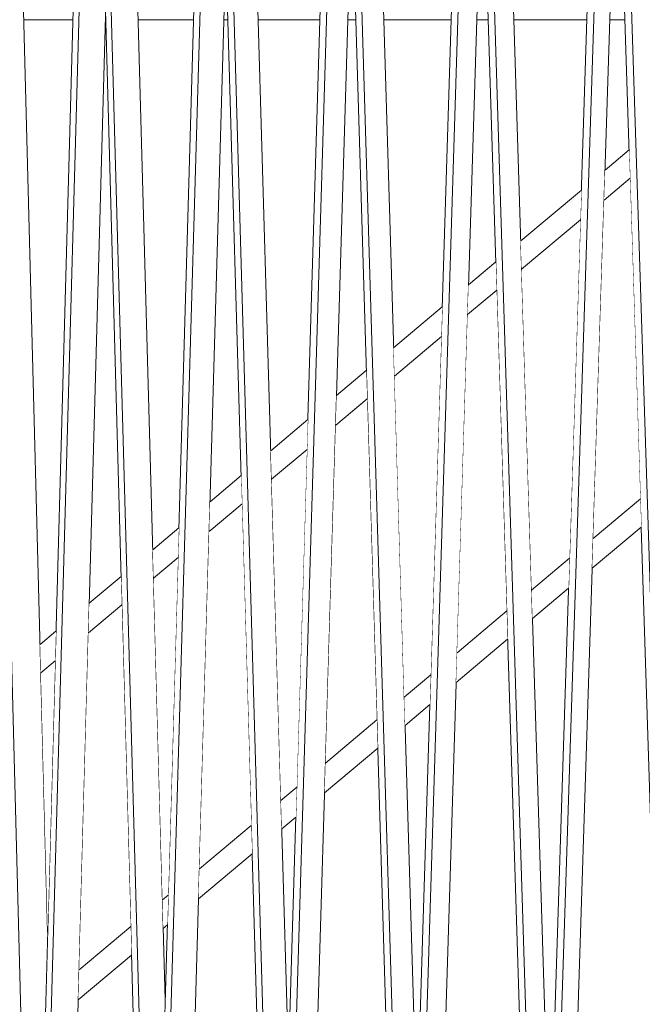
# Model space of a CAD drawing. Units: millimetres. Extents: x -4289161121 to -4289148838, y -4800 to 34800.
# Drawn here: x -4289155552 to -4289155132, y 5136 to 5800 of the extents above; entities that cross this region are included whole.
import ezdxf

# ---------------------------------------------------------------- set-up
doc = ezdxf.new("R2010")
doc.units = ezdxf.units.MM
doc.header["$MEASUREMENT"] = 0
doc.linetypes.add('Wipeout_Contour', pattern=[1000, 0, -1000])
doc.layers.add('Interior - Stair & Railing', color=7, linetype='Continuous')
doc.layers.add('Structural - Bearing', color=7, linetype='Continuous')
doc.layers.add('Interior - Stair & Railing_Pen_No__181', color=7, linetype='Continuous', lineweight=0, true_color=0xe8e8e8)
doc.layers.add('Structural - Bearing_Pen_No__181', color=7, linetype='Continuous', lineweight=0, true_color=0xe8e8e8)

# ---------------------------------------------------------------- blocks, each defined once
blk = doc.blocks.new('Section Element_73', base_point=(-4267359643.92, 0))
at = {"layer": 'Structural - Bearing_Pen_No__181', "color": 254, "linetype": 'Continuous', "lineweight": 0, "true_color": 0xe8e8e8}
for p, q in [((-4289155516.05, 5800), (-4289155549.21, 5800)), ((-4289155494, 5800), (-4289155494.13, 5800)), ((-4289155434.6, 5800), (-4289155472.07, 5800)), ((-4289155411.48, 5800), (-4289155414.15, 5800)), ((-4289155349.41, 5800), (-4289155391.03, 5800)), ((-4289155325.34, 5800), (-4289155330.53, 5800)), ((-4289155260.88, 5800), (-4289155306.45, 5800)), ((-4289155235.96, 5800), (-4289155243.65, 5800)), ((-4289155169.41, 5800), (-4289155218.73, 5800)), ((-4289155143.76, 5800), (-4289155153.91, 5800))]:
    blk.add_line(p, q, dxfattribs=at)
blk = doc.blocks.new('Section Element_1369', base_point=(-4267359643.92, 0))
at = {"color": 254, "linetype": 'Wipeout_Contour', "lineweight": 0, "ltscale": 34313244496.90082}
blk.add_wipeout([(-4289155581.08, 6118.06), (-4289155580.85, 6118.08), (-4289155546.94, 4825), (-4289155543.14, 4825), (-4289155543.14, 4831.55), (-4289155543.36, 4831.54), (-4289155577.28, 6124.99), (-4289155581.08, 6124.99)], dxfattribs=at).dxf.layer = 'Interior - Stair & Railing'
at = {"color": 254, "linetype": 'Wipeout_Contour', "lineweight": 0, "ltscale": 42891555528.78713}
blk.add_wipeout([(-4289155557.74, 6124.99), (-4289155577.28, 6124.99), (-4289155543.36, 4831.54), (-4289155543.14, 4831.55), (-4289155542.87, 4831.55), (-4289155533.08, 5184.97), (-4289155551.71, 5895), (-4289155562.88, 5895), (-4289155563.67, 5925), (-4289155552.49, 5925)], dxfattribs=at).dxf.layer = 'Interior - Stair & Railing'
at = {"layer": 'Interior - Stair & Railing_Pen_No__181', "color": 254, "linetype": 'Continuous', "lineweight": 0, "true_color": 0xe8e8e8}
for p, q in [((-4289155543.36, 4831.54), (-4289155577.28, 6124.99)), ((-4289155533.08, 5184.97), (-4289155551.71, 5895))]:
    blk.add_line(p, q, dxfattribs=at)
blk = doc.blocks.new('Section Element_1370', base_point=(-4267359643.92, 0))
at = {"color": 254, "linetype": 'Wipeout_Contour', "lineweight": 0, "ltscale": 42891555062.86825}
blk.add_wipeout([(-4289155503.28, 6118.08), (-4289155539.09, 4825), (-4289155521.13, 4825), (-4289155494.06, 5802.33), (-4289155496.63, 5895), (-4289155501.91, 5895), (-4289155501.09, 5925), (-4289155497.46, 5925), (-4289155502.8, 6118.06), (-4289155503.04, 6118.06)], dxfattribs=at).dxf.layer = 'Interior - Stair & Railing'
at = {"color": 254, "linetype": 'Wipeout_Contour', "lineweight": 0, "ltscale": 34313244184.58892}
blk.add_wipeout([(-4289155542.87, 4831.54), (-4289155543.09, 4831.55), (-4289155543.09, 4825), (-4289155539.09, 4825), (-4289155503.28, 6118.08), (-4289155503.04, 6118.06), (-4289155503.04, 6124.99), (-4289155507.05, 6124.99)], dxfattribs=at).dxf.layer = 'Interior - Stair & Railing'
at = {"layer": 'Interior - Stair & Railing_Pen_No__181', "color": 254, "linetype": 'Continuous', "lineweight": 0, "true_color": 0xe8e8e8}
blk.add_line((-4289155507.05, 6124.99), (-4289155542.87, 4831.54), dxfattribs=at)
at = {"color": 254, "linetype": 'Wipeout_Contour', "lineweight": 0, "ltscale": 34313243864.16709}
blk.add_wipeout([(-4289155503.04, 6118.06), (-4289155502.8, 6118.08), (-4289155467, 4825), (-4289155463, 4825), (-4289155463, 4831.55), (-4289155463.22, 4831.54), (-4289155499.03, 6124.99), (-4289155503.04, 6124.99)], dxfattribs=at).dxf.layer = 'Interior - Stair & Railing'
at = {"layer": 'Interior - Stair & Railing_Pen_No__181', "color": 254, "linetype": 'Continuous', "lineweight": 0, "true_color": 0xe8e8e8}
blk.add_line((-4289155539.09, 4825), (-4289155503.28, 6118.08), dxfattribs=at)
at = {"color": 254, "linetype": 'Wipeout_Contour', "lineweight": 0, "ltscale": 42891554744.36892}
blk.add_wipeout([(-4289155499.03, 6124.99), (-4289155463.22, 4831.54), (-4289155463, 4831.55), (-4289155462.71, 4831.55), (-4289155453.78, 5139.22), (-4289155474.7, 5895), (-4289155485, 5895), (-4289155485.84, 5925), (-4289155475.54, 5925), (-4289155481.07, 6124.99)], dxfattribs=at).dxf.layer = 'Interior - Stair & Railing'
at = {"layer": 'Interior - Stair & Railing_Pen_No__181', "color": 254, "linetype": 'Continuous', "lineweight": 0, "true_color": 0xe8e8e8}
for p, q in [((-4289155463.22, 4831.54), (-4289155499.03, 6124.99)), ((-4289155502.8, 6118.08), (-4289155467, 4825)), ((-4289155453.78, 5139.22), (-4289155474.7, 5895)), ((-4289155521.13, 4825), (-4289155494.06, 5802.33))]:
    blk.add_line(p, q, dxfattribs=at)
blk = doc.blocks.new('Section Element_1371', base_point=(-4267359643.92, 0))
at = {"color": 254, "linetype": 'Wipeout_Contour', "lineweight": 0, "ltscale": 42891554249.25972}
blk.add_wipeout([(-4289155421.21, 6118.08), (-4289155458.74, 4825), (-4289155442.44, 4825), (-4289155412.81, 5845.9), (-4289155414.24, 5895), (-4289155420.72, 5895), (-4289155419.85, 5925), (-4289155415.11, 5925), (-4289155420.71, 6118.06), (-4289155420.96, 6118.06)], dxfattribs=at).dxf.layer = 'Interior - Stair & Railing'
at = {"color": 254, "linetype": 'Wipeout_Contour', "lineweight": 0, "ltscale": 34313243535.66761}
blk.add_wipeout([(-4289155462.94, 4831.55), (-4289155462.94, 4825), (-4289155458.74, 4825), (-4289155421.21, 6118.08), (-4289155420.96, 6118.06), (-4289155420.96, 6124.99), (-4289155425.17, 6124.99), (-4289155462.71, 4831.54)], dxfattribs=at).dxf.layer = 'Interior - Stair & Railing'
at = {"layer": 'Interior - Stair & Railing_Pen_No__181', "color": 254, "linetype": 'Continuous', "lineweight": 0, "true_color": 0xe8e8e8}
blk.add_line((-4289155425.17, 6124.99), (-4289155462.71, 4831.54), dxfattribs=at)
at = {"color": 254, "linetype": 'Wipeout_Contour', "lineweight": 0, "ltscale": 34313243199.80713}
blk.add_wipeout([(-4289155420.96, 6118.06), (-4289155420.71, 6118.08), (-4289155383.19, 4825), (-4289155378.99, 4825), (-4289155378.99, 4831.55), (-4289155379.22, 4831.54), (-4289155416.76, 6124.99), (-4289155420.96, 6124.99)], dxfattribs=at).dxf.layer = 'Interior - Stair & Railing'
at = {"layer": 'Interior - Stair & Railing_Pen_No__181', "color": 254, "linetype": 'Continuous', "lineweight": 0, "true_color": 0xe8e8e8}
blk.add_line((-4289155458.74, 4825), (-4289155421.21, 6118.08), dxfattribs=at)
at = {"color": 254, "linetype": 'Wipeout_Contour', "lineweight": 0, "ltscale": 42891553920.87907}
blk.add_wipeout([(-4289155400.46, 6124.99), (-4289155416.76, 6124.99), (-4289155379.22, 4831.54), (-4289155378.99, 4831.55), (-4289155378.69, 4831.55), (-4289155370.64, 5097.6), (-4289155393.79, 5895), (-4289155403.21, 5895), (-4289155404.07, 5925), (-4289155394.66, 5925)], dxfattribs=at).dxf.layer = 'Interior - Stair & Railing'
at = {"layer": 'Interior - Stair & Railing_Pen_No__181', "color": 254, "linetype": 'Continuous', "lineweight": 0, "true_color": 0xe8e8e8}
for p, q in [((-4289155379.22, 4831.54), (-4289155416.76, 6124.99)), ((-4289155420.71, 6118.08), (-4289155383.19, 4825)), ((-4289155370.64, 5097.6), (-4289155393.79, 5895)), ((-4289155442.44, 4825), (-4289155412.81, 5845.9))]:
    blk.add_line(p, q, dxfattribs=at)
blk = doc.blocks.new('Section Element_1372', base_point=(-4267359643.92, 0))
at = {"color": 254, "linetype": 'Wipeout_Contour', "lineweight": 0, "ltscale": 42891553399.14696}
blk.add_wipeout([(-4289155335.47, 6118.08), (-4289155374.56, 4825), (-4289155360, 4825), (-4289155327.93, 5885.81), (-4289155328.21, 5895), (-4289155336.04, 5895), (-4289155335.13, 5925), (-4289155329.12, 5925), (-4289155334.95, 6118.06), (-4289155335.21, 6118.06)], dxfattribs=at).dxf.layer = 'Interior - Stair & Railing'
at = {"color": 254, "linetype": 'Wipeout_Contour', "lineweight": 0, "ltscale": 34313242856.61921}
blk.add_wipeout([(-4289155378.93, 4831.55), (-4289155378.93, 4825), (-4289155374.56, 4825), (-4289155335.47, 6118.08), (-4289155335.21, 6118.06), (-4289155335.21, 6124.99), (-4289155339.59, 6124.99), (-4289155378.69, 4831.54)], dxfattribs=at).dxf.layer = 'Interior - Stair & Railing'
at = {"layer": 'Interior - Stair & Railing_Pen_No__181', "color": 254, "linetype": 'Continuous', "lineweight": 0, "true_color": 0xe8e8e8}
blk.add_line((-4289155339.59, 6124.99), (-4289155378.69, 4831.54), dxfattribs=at)
at = {"color": 254, "linetype": 'Wipeout_Contour', "lineweight": 0, "ltscale": 34313242506.85265}
blk.add_wipeout([(-4289155335.21, 6118.06), (-4289155334.95, 6118.08), (-4289155295.87, 4825), (-4289155291.5, 4825), (-4289155291.5, 4831.55), (-4289155291.74, 4831.54), (-4289155330.84, 6124.99), (-4289155335.21, 6124.99)], dxfattribs=at).dxf.layer = 'Interior - Stair & Railing'
at = {"layer": 'Interior - Stair & Railing_Pen_No__181', "color": 254, "linetype": 'Continuous', "lineweight": 0, "true_color": 0xe8e8e8}
blk.add_line((-4289155374.56, 4825), (-4289155335.47, 6118.08), dxfattribs=at)
at = {"color": 254, "linetype": 'Wipeout_Contour', "lineweight": 0, "ltscale": 42891553061.66518}
blk.add_wipeout([(-4289155330.84, 6124.99), (-4289155291.74, 4831.54), (-4289155291.5, 4831.55), (-4289155291.19, 4831.55), (-4289155284.06, 5059.22), (-4289155309.32, 5895), (-4289155317.64, 5895), (-4289155318.55, 5925), (-4289155310.23, 5925), (-4289155316.28, 6124.99)], dxfattribs=at).dxf.layer = 'Interior - Stair & Railing'
at = {"layer": 'Interior - Stair & Railing_Pen_No__181', "color": 254, "linetype": 'Continuous', "lineweight": 0, "true_color": 0xe8e8e8}
for p, q in [((-4289155291.74, 4831.54), (-4289155330.84, 6124.99)), ((-4289155334.95, 6118.08), (-4289155295.87, 4825)), ((-4289155284.06, 5059.22), (-4289155309.32, 5895)), ((-4289155360, 4825), (-4289155327.93, 5885.81))]:
    blk.add_line(p, q, dxfattribs=at)
blk = doc.blocks.new('Section Element_1373', base_point=(-4267359643.92, 0))
at = {"color": 254, "linetype": 'Wipeout_Contour', "lineweight": 0, "ltscale": 38602397277.36327}
blk.add_wipeout([(-4289155246.45, 6118.08), (-4289155286.91, 4825), (-4289155274.16, 4825), (-4289155240.68, 5895), (-4289155248.03, 5895), (-4289155247.1, 5925), (-4289155239.87, 5925), (-4289155245.91, 6118.06), (-4289155246.18, 6118.06)], dxfattribs=at).dxf.layer = 'Interior - Stair & Railing'
at = {"color": 254, "linetype": 'Wipeout_Contour', "lineweight": 0, "ltscale": 34313242150.5424}
blk.add_wipeout([(-4289155291.44, 4831.55), (-4289155291.44, 4825), (-4289155286.91, 4825), (-4289155246.45, 6118.08), (-4289155246.18, 6118.06), (-4289155246.18, 6124.99), (-4289155250.71, 6124.99), (-4289155291.19, 4831.54)], dxfattribs=at).dxf.layer = 'Interior - Stair & Railing'
at = {"layer": 'Interior - Stair & Railing_Pen_No__181', "color": 254, "linetype": 'Continuous', "lineweight": 0, "true_color": 0xe8e8e8}
blk.add_line((-4289155250.71, 6124.99), (-4289155291.19, 4831.54), dxfattribs=at)
at = {"color": 254, "linetype": 'Wipeout_Contour', "lineweight": 0, "ltscale": 34313241788.46588}
blk.add_wipeout([(-4289155246.18, 6118.06), (-4289155245.91, 6118.08), (-4289155205.46, 4825), (-4289155200.93, 4825), (-4289155200.93, 4831.55), (-4289155201.18, 4831.54), (-4289155241.65, 6124.99), (-4289155246.18, 6124.99)], dxfattribs=at).dxf.layer = 'Interior - Stair & Railing'
at = {"layer": 'Interior - Stair & Railing_Pen_No__181', "color": 254, "linetype": 'Continuous', "lineweight": 0, "true_color": 0xe8e8e8}
blk.add_line((-4289155286.91, 4825), (-4289155246.45, 6118.08), dxfattribs=at)
at = {"color": 254, "linetype": 'Wipeout_Contour', "lineweight": 0, "ltscale": 42891552171.30897}
blk.add_wipeout([(-4289155241.65, 6124.99), (-4289155201.18, 4831.54), (-4289155200.93, 4831.55), (-4289155200.61, 4831.55), (-4289155194.43, 5023.41), (-4289155221.7, 5895), (-4289155229.04, 5895), (-4289155229.99, 5925), (-4289155222.64, 5925), (-4289155228.9, 6124.99)], dxfattribs=at).dxf.layer = 'Interior - Stair & Railing'
at = {"layer": 'Interior - Stair & Railing_Pen_No__181', "color": 254, "linetype": 'Continuous', "lineweight": 0, "true_color": 0xe8e8e8}
for p, q in [((-4289155201.18, 4831.54), (-4289155241.65, 6124.99)), ((-4289155245.91, 6118.08), (-4289155205.46, 4825)), ((-4289155274.16, 4825), (-4289155240.68, 5895)), ((-4289155194.43, 5023.41), (-4289155221.7, 5895))]:
    blk.add_line(p, q, dxfattribs=at)
blk = doc.blocks.new('Section Element_1374', base_point=(-4267359643.92, 0))
at = {"color": 254, "linetype": 'Wipeout_Contour', "lineweight": 0, "ltscale": 42891551609.67532}
blk.add_wipeout([(-4289155154.56, 6118.08), (-4289155196.21, 4825), (-4289155185.32, 4825), (-4289155150.85, 5895), (-4289155157.08, 5895), (-4289155156.12, 5925), (-4289155149.88, 5925), (-4289155148.84, 5957.56), (-4289155154, 6118.06), (-4289155154.28, 6118.06)], dxfattribs=at).dxf.layer = 'Interior - Stair & Railing'
at = {"color": 254, "linetype": 'Wipeout_Contour', "lineweight": 0, "ltscale": 34313241420.65928}
blk.add_wipeout([(-4289155200.87, 4831.55), (-4289155200.87, 4825), (-4289155196.21, 4825), (-4289155154.56, 6118.08), (-4289155154.28, 6118.06), (-4289155154.28, 6124.99), (-4289155158.95, 6124.99), (-4289155200.61, 4831.54)], dxfattribs=at).dxf.layer = 'Interior - Stair & Railing'
at = {"layer": 'Interior - Stair & Railing_Pen_No__181', "color": 254, "linetype": 'Continuous', "lineweight": 0, "true_color": 0xe8e8e8}
blk.add_line((-4289155158.95, 6124.99), (-4289155200.61, 4831.54), dxfattribs=at)
at = {"color": 254, "linetype": 'Wipeout_Contour', "lineweight": 0, "ltscale": 34313241047.92511}
blk.add_wipeout([(-4289155154.28, 6118.06), (-4289155154.01, 6118.08), (-4289155112.36, 4825), (-4289155107.7, 4825), (-4289155107.7, 4831.55), (-4289155107.96, 4831.54), (-4289155149.62, 6124.99), (-4289155154.28, 6124.99)], dxfattribs=at).dxf.layer = 'Interior - Stair & Railing'
at = {"layer": 'Interior - Stair & Railing_Pen_No__181', "color": 254, "linetype": 'Continuous', "lineweight": 0, "true_color": 0xe8e8e8}
blk.add_line((-4289155196.21, 4825), (-4289155154.56, 6118.08), dxfattribs=at)
at = {"color": 254, "linetype": 'Wipeout_Contour', "lineweight": 0, "ltscale": 42891551253.40112}
blk.add_wipeout([(-4289155149.62, 6124.99), (-4289155107.96, 4831.54), (-4289155107.7, 4831.55), (-4289155107.37, 4831.55), (-4289155102.16, 4989.62), (-4289155131.32, 5895), (-4289155137.58, 5895), (-4289155138.55, 5925), (-4289155132.28, 5925), (-4289155138.72, 6124.99)], dxfattribs=at).dxf.layer = 'Interior - Stair & Railing'
at = {"layer": 'Interior - Stair & Railing_Pen_No__181', "color": 254, "linetype": 'Continuous', "lineweight": 0, "true_color": 0xe8e8e8}
for p, q in [((-4289155107.96, 4831.54), (-4289155149.62, 6124.99)), ((-4289155154.01, 6118.08), (-4289155112.36, 4825)), ((-4289155185.32, 4825), (-4289155150.85, 5895))]:
    blk.add_line(p, q, dxfattribs=at)
blk = doc.blocks.new('Section Element_1539', base_point=(-4267359643.92, 0))
at = {"color": 254, "linetype": 'Wipeout_Contour', "lineweight": 0, "ltscale": 17156620596.27265}
blk.add_wipeout([(-4289155157.18, 5698.56), (-4289155157.83, 5678.43), (-4289155140.32, 5693.13), (-4289155140.93, 5712.19)], dxfattribs=at).dxf.layer = 'Structural - Bearing'
at = {"color": 254, "linetype": 'Wipeout_Contour', "lineweight": 0, "ltscale": 17156620774.41346}
blk.add_wipeout([(-4289155214.06, 5650.83), (-4289155213.46, 5631.75), (-4289155173.76, 5665.06), (-4289155173.11, 5685.19)], dxfattribs=at).dxf.layer = 'Structural - Bearing'
at = {"color": 254, "linetype": 'Wipeout_Contour', "lineweight": 0, "ltscale": 17156620960.23918}
blk.add_wipeout([(-4289155249.24, 5621.31), (-4289155249.87, 5601.2), (-4289155230.26, 5617.66), (-4289155230.86, 5636.74)], dxfattribs=at).dxf.layer = 'Structural - Bearing'
at = {"color": 254, "linetype": 'Wipeout_Contour', "lineweight": 0, "ltscale": 17156621133.4861}
blk.add_wipeout([(-4289155299.77, 5578.91), (-4289155299.19, 5559.81), (-4289155267.57, 5586.35), (-4289155266.94, 5606.46)], dxfattribs=at).dxf.layer = 'Structural - Bearing'
at = {"color": 254, "linetype": 'Wipeout_Contour', "lineweight": 0, "ltscale": 17156621312.79333}
blk.add_wipeout([(-4289155338.18, 5546.68), (-4289155338.79, 5526.59), (-4289155317.61, 5544.36), (-4289155318.19, 5563.45)], dxfattribs=at).dxf.layer = 'Structural - Bearing'
at = {"color": 254, "linetype": 'Wipeout_Contour', "lineweight": 0, "ltscale": 17156621480.38083}
blk.add_wipeout([(-4289155382.6, 5509.41), (-4289155382.04, 5490.3), (-4289155358.17, 5510.33), (-4289155357.56, 5530.42)], dxfattribs=at).dxf.layer = 'Structural - Bearing'
at = {"color": 254, "linetype": 'Wipeout_Contour', "lineweight": 0, "ltscale": 17156621652.32583}
blk.add_wipeout([(-4289155424.16, 5454.95), (-4289155402.01, 5473.54), (-4289155402.56, 5492.66), (-4289155423.58, 5475.02)], dxfattribs=at).dxf.layer = 'Structural - Bearing'
at = {"color": 254, "linetype": 'Wipeout_Contour', "lineweight": 0, "ltscale": 17156620597.11377}
blk.add_wipeout([(-4289155165.17, 5450.35), (-4289155165.82, 5430.23), (-4289155132.75, 5457.98), (-4289155133.36, 5477.05)], dxfattribs=at).dxf.layer = 'Structural - Bearing'
at = {"color": 254, "linetype": 'Wipeout_Contour', "lineweight": 0, "ltscale": 17156621813.5046}
blk.add_wipeout([(-4289155462.18, 5442.63), (-4289155461.65, 5423.5), (-4289155445.12, 5437.36), (-4289155444.54, 5457.43)], dxfattribs=at).dxf.layer = 'Structural - Bearing'
at = {"color": 254, "linetype": 'Wipeout_Contour', "lineweight": 0, "ltscale": 17156620775.67691}
blk.add_wipeout([(-4289155206.7, 5415.51), (-4289155206.1, 5396.43), (-4289155181.76, 5416.85), (-4289155181.11, 5436.98)], dxfattribs=at).dxf.layer = 'Structural - Bearing'
at = {"color": 254, "linetype": 'Wipeout_Contour', "lineweight": 0, "ltscale": 17156621977.28838}
blk.add_wipeout([(-4289155505.02, 5406.69), (-4289155505.57, 5386.64), (-4289155483.08, 5405.52), (-4289155483.61, 5424.65)], dxfattribs=at).dxf.layer = 'Structural - Bearing'
at = {"color": 254, "linetype": 'Wipeout_Contour', "lineweight": 0, "ltscale": 17156620961.03302}
blk.add_wipeout([(-4289155257.63, 5353.19), (-4289155222.9, 5382.33), (-4289155223.49, 5401.41), (-4289155257, 5373.3)], dxfattribs=at).dxf.layer = 'Structural - Bearing'
at = {"color": 254, "linetype": 'Wipeout_Contour', "lineweight": 0, "ltscale": 17156622131.3279}
blk.add_wipeout([(-4289155527.46, 5387.85), (-4289155538.17, 5378.87), (-4289155537.67, 5359.71), (-4289155528.02, 5367.81)], dxfattribs=at).dxf.layer = 'Structural - Bearing'
at = {"color": 254, "linetype": 'Wipeout_Contour', "lineweight": 0, "ltscale": 17156621134.7677}
blk.add_wipeout([(-4289155292.65, 5343.38), (-4289155292.08, 5324.29), (-4289155275.33, 5338.34), (-4289155274.7, 5358.45)], dxfattribs=at).dxf.layer = 'Structural - Bearing'
at = {"color": 254, "linetype": 'Wipeout_Contour', "lineweight": 0, "ltscale": 17156621313.53415}
blk.add_wipeout([(-4289155345.67, 5298.89), (-4289155346.28, 5278.8), (-4289155310.5, 5308.83), (-4289155311.07, 5327.93)], dxfattribs=at).dxf.layer = 'Structural - Bearing'
at = {"color": 254, "linetype": 'Wipeout_Contour', "lineweight": 0, "ltscale": 17156621481.6721}
blk.add_wipeout([(-4289155375.75, 5273.65), (-4289155375.2, 5254.54), (-4289155365.66, 5262.54), (-4289155365.05, 5282.63)], dxfattribs=at).dxf.layer = 'Structural - Bearing'
at = {"color": 254, "linetype": 'Wipeout_Contour', "lineweight": 0, "ltscale": 17156621653.00893}
blk.add_wipeout([(-4289155431.35, 5207.42), (-4289155395.17, 5237.78), (-4289155395.72, 5256.9), (-4289155430.76, 5227.49)], dxfattribs=at).dxf.layer = 'Structural - Bearing'
at = {"color": 254, "linetype": 'Wipeout_Contour', "lineweight": 0, "ltscale": 17156621814.79256}
blk.add_wipeout([(-4289155451.73, 5209.9), (-4289155455.64, 5206.62), (-4289155455.11, 5187.48), (-4289155452.31, 5189.83)], dxfattribs=at).dxf.layer = 'Structural - Bearing'
at = {"color": 254, "linetype": 'Wipeout_Contour', "lineweight": 0, "ltscale": 17156621977.91007}
blk.add_wipeout([(-4289155512.42, 5139.4), (-4289155476.54, 5169.5), (-4289155477.07, 5188.64), (-4289155511.86, 5159.44)], dxfattribs=at).dxf.layer = 'Structural - Bearing'
at = {"layer": 'Structural - Bearing_Pen_No__181', "color": 254, "linetype": 'Continuous', "lineweight": 0, "true_color": 0xe8e8e8}
for p, q in [((-4289155140.93, 5712.19), (-4289155157.18, 5698.56)), ((-4289155230.86, 5636.74), (-4289155249.24, 5621.31)), ((-4289155444.54, 5457.43), (-4289155462.18, 5442.63)), ((-4289155527.46, 5387.85), (-4289155538.17, 5378.87)), ((-4289155275.33, 5338.34), (-4289155292.08, 5324.29)), ((-4289155365.66, 5262.54), (-4289155375.2, 5254.54)), ((-4289155452.31, 5189.83), (-4289155455.11, 5187.48))]:
    blk.add_line(p, q, dxfattribs=at)
at = {"color": 254, "linetype": 'Wipeout_Contour', "lineweight": 0, "ltscale": 17156620596.7039}
blk.add_wipeout([(-4289155157.83, 5678.43), (-4289155165.17, 5450.35), (-4289155133.36, 5477.05), (-4289155140.32, 5693.13)], dxfattribs=at).dxf.layer = 'Structural - Bearing'
at = {"color": 254, "linetype": 'Wipeout_Contour', "lineweight": 0, "ltscale": 17156620775.03217}
blk.add_wipeout([(-4289155213.46, 5631.75), (-4289155206.7, 5415.51), (-4289155181.11, 5436.98), (-4289155173.76, 5665.06)], dxfattribs=at).dxf.layer = 'Structural - Bearing'
at = {"color": 254, "linetype": 'Wipeout_Contour', "lineweight": 0, "ltscale": 17156620960.64572}
blk.add_wipeout([(-4289155249.87, 5601.2), (-4289155257, 5373.3), (-4289155223.49, 5401.41), (-4289155230.26, 5617.66)], dxfattribs=at).dxf.layer = 'Structural - Bearing'
at = {"color": 254, "linetype": 'Wipeout_Contour', "lineweight": 0, "ltscale": 17156621134.11048}
blk.add_wipeout([(-4289155299.19, 5559.81), (-4289155292.65, 5343.38), (-4289155274.7, 5358.45), (-4289155267.57, 5586.35)], dxfattribs=at).dxf.layer = 'Structural - Bearing'
at = {"color": 254, "linetype": 'Wipeout_Contour', "lineweight": 0, "ltscale": 17156621313.17247}
blk.add_wipeout([(-4289155345.67, 5298.89), (-4289155311.07, 5327.93), (-4289155317.61, 5544.36), (-4289155338.79, 5526.59)], dxfattribs=at).dxf.layer = 'Structural - Bearing'
at = {"color": 254, "linetype": 'Wipeout_Contour', "lineweight": 0, "ltscale": 17156621481.00503}
blk.add_wipeout([(-4289155358.17, 5510.33), (-4289155382.04, 5490.3), (-4289155375.75, 5273.65), (-4289155365.05, 5282.63)], dxfattribs=at).dxf.layer = 'Structural - Bearing'
at = {"color": 254, "linetype": 'Wipeout_Contour', "lineweight": 0, "ltscale": 17156621652.67535}
blk.add_wipeout([(-4289155424.16, 5454.95), (-4289155430.76, 5227.49), (-4289155395.72, 5256.9), (-4289155402.01, 5473.54)], dxfattribs=at).dxf.layer = 'Structural - Bearing'
at = {"color": 254, "linetype": 'Wipeout_Contour', "lineweight": 0, "ltscale": 17156621814.12066}
blk.add_wipeout([(-4289155461.65, 5423.5), (-4289155455.64, 5206.62), (-4289155451.73, 5209.9), (-4289155445.12, 5437.36)], dxfattribs=at).dxf.layer = 'Structural - Bearing'
at = {"color": 254, "linetype": 'Wipeout_Contour', "lineweight": 0, "ltscale": 17156621977.60655}
blk.add_wipeout([(-4289155511.86, 5159.44), (-4289155477.07, 5188.64), (-4289155483.08, 5405.52), (-4289155505.57, 5386.64)], dxfattribs=at).dxf.layer = 'Structural - Bearing'
at = {"color": 254, "linetype": 'Wipeout_Contour', "lineweight": 0, "ltscale": 12867466598.75391}
blk.add_wipeout([(-4289155537.67, 5359.71), (-4289155533.08, 5184.97), (-4289155528.02, 5367.81)], dxfattribs=at).dxf.layer = 'Structural - Bearing'
at = {"layer": 'Structural - Bearing_Pen_No__181', "color": 254, "linetype": 'Continuous', "lineweight": 0, "true_color": 0xe8e8e8}
for p, q in [((-4289155140.32, 5693.13), (-4289155157.83, 5678.43)), ((-4289155173.11, 5685.19), (-4289155214.06, 5650.83)), ((-4289155173.76, 5665.06), (-4289155213.46, 5631.75)), ((-4289155230.26, 5617.66), (-4289155249.87, 5601.2)), ((-4289155266.94, 5606.46), (-4289155299.77, 5578.91)), ((-4289155267.57, 5586.35), (-4289155299.19, 5559.81)), ((-4289155318.19, 5563.45), (-4289155338.18, 5546.68)), ((-4289155317.61, 5544.36), (-4289155338.79, 5526.59)), ((-4289155357.56, 5530.42), (-4289155382.6, 5509.41)), ((-4289155358.17, 5510.33), (-4289155382.04, 5490.3)), ((-4289155402.56, 5492.66), (-4289155423.58, 5475.02)), ((-4289155133.36, 5477.05), (-4289155165.17, 5450.35)), ((-4289155402.01, 5473.54), (-4289155424.16, 5454.95)), ((-4289155132.75, 5457.98), (-4289155165.82, 5430.23)), ((-4289155445.12, 5437.36), (-4289155461.65, 5423.5)), ((-4289155181.11, 5436.98), (-4289155206.7, 5415.51)), ((-4289155483.61, 5424.65), (-4289155505.02, 5406.69)), ((-4289155181.76, 5416.85), (-4289155206.1, 5396.43)), ((-4289155483.08, 5405.52), (-4289155505.57, 5386.64)), ((-4289155223.49, 5401.41), (-4289155257, 5373.3)), ((-4289155222.9, 5382.33), (-4289155257.63, 5353.19)), ((-4289155528.02, 5367.81), (-4289155537.67, 5359.71)), ((-4289155274.7, 5358.45), (-4289155292.65, 5343.38)), ((-4289155311.07, 5327.93), (-4289155345.67, 5298.89)), ((-4289155310.5, 5308.83), (-4289155346.28, 5278.8)), ((-4289155365.05, 5282.63), (-4289155375.75, 5273.65)), ((-4289155395.72, 5256.9), (-4289155430.76, 5227.49)), ((-4289155395.17, 5237.78), (-4289155431.35, 5207.42)), ((-4289155451.73, 5209.9), (-4289155455.64, 5206.62)), ((-4289155477.07, 5188.64), (-4289155511.86, 5159.44)), ((-4289155476.54, 5169.5), (-4289155512.42, 5139.4))]:
    blk.add_line(p, q, dxfattribs=at)

msp = doc.modelspace()

# ---------------------------------------------------------------- block references
at = {"layer": 'Structural - Bearing', "lineweight": 0}
msp.add_blockref('Section Element_73', (-4267359643.917904, 0), dxfattribs=at)

# ---------------------------------------------------------------- next in the draw order: block references
at = {"layer": 'Interior - Stair & Railing', "lineweight": 0}
msp.add_blockref('Section Element_1369', (-4267359643.917904, 0), dxfattribs=at)

# ---------------------------------------------------------------- next in the draw order: block references
msp.add_blockref('Section Element_1370', (-4267359643.917904, 0), dxfattribs=at)

# ---------------------------------------------------------------- next in the draw order: block references
msp.add_blockref('Section Element_1371', (-4267359643.917904, 0), dxfattribs=at)

# ---------------------------------------------------------------- next in the draw order: block references
msp.add_blockref('Section Element_1372', (-4267359643.917904, 0), dxfattribs=at)

# ---------------------------------------------------------------- next in the draw order: block references
msp.add_blockref('Section Element_1373', (-4267359643.917904, 0), dxfattribs=at)

# ---------------------------------------------------------------- next in the draw order: block references
msp.add_blockref('Section Element_1374', (-4267359643.917904, 0), dxfattribs=at)

# ---------------------------------------------------------------- next in the draw order: block references
at = {"layer": 'Structural - Bearing', "lineweight": 0}
msp.add_blockref('Section Element_1539', (-4267359643.917904, 0), dxfattribs=at)

doc.saveas('drawing.dxf')
